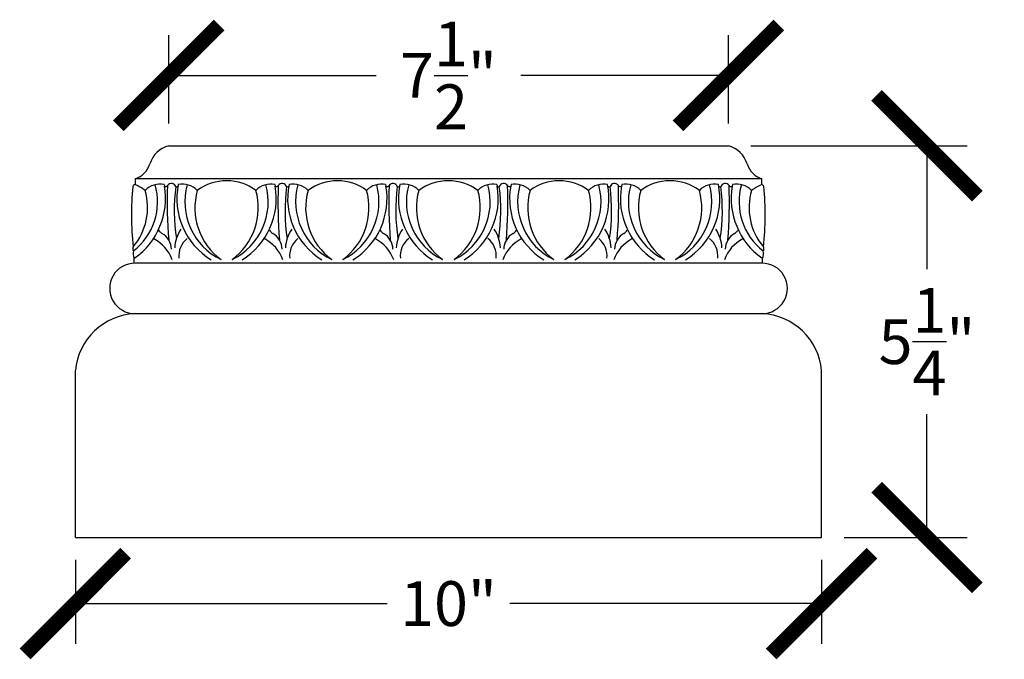
# Model space of a CAD drawing. Units: inches. Extents: x 0 to 27.4, y -0.8 to 18.5.
# Drawn here: x 14.3 to 27.4, y 9.9 to 18.5 of the extents above; entities that cross this region are included whole.
import ezdxf

# ---------------------------------------------------------------- set-up
doc = ezdxf.new("R2010")
doc.units = ezdxf.units.IN
doc.header["$MEASUREMENT"] = 0
doc.dimstyles.new('OWP Standard', dxfattribs={"dimscale": 3, "dimtxt": 0.2, "dimasz": 0.45, "dimexe": 0.18, "dimexo": 0.1, "dimgap": 0.09, "dimtad": 0, "dimtih": 1, "dimtoh": 1, "dimdec": 4, "dimzin": 0, "dimdsep": 46, "dimlunit": 5, "dimtxsty": 'Standard', "dimblk": 'ARCHTICK', "dimcen": 0.09, "dimadec": 0, "dimazin": 0, "dimtfac": 1, "dimtdec": 4, "dimtofl": 0, "dimtmove": 0, "dimatfit": 3, "dimfxl": 0.18, "dimtolj": 1, "dimtzin": 0, "dimarcsym": 0})

# ---------------------------------------------------------------- blocks, each defined once
blk = doc.blocks.new('_ArchTick')
at = {"color": 0, "const_width": 0.15}
blk.add_lwpolyline([(-0.5, -0.5), (0.5, 0.5)], dxfattribs=at)
blk = doc.blocks.new('*D24')
at = {"color": 0, "lineweight": -2, "transparency": 16777216}
for p, q in [((16.25, 17.101), (16.25, 18.283)), ((23.75, 17.101), (23.75, 18.283)), ((16.25, 17.743), (19.03, 17.743)), ((23.75, 17.743), (20.97, 17.743))]:
    blk.add_line(p, q, dxfattribs=at)
at = {"layer": 'Defpoints', "color": 0, "transparency": 16777216}
for p in [(23.75, 17.743), (16.25, 16.801), (23.75, 16.801)]:
    blk.add_point(p, dxfattribs=at)
at = {"color": 0, "lineweight": -2, "transparency": 16777216, "xscale": 1.35, "yscale": 1.35, "zscale": 1.35, "rotation": 180}
blk.add_blockref('_ArchTick', (16.25, 17.743), dxfattribs=at)
at = {"color": 0, "lineweight": -2, "transparency": 16777216, "xscale": 1.35, "yscale": 1.35, "zscale": 1.35}
blk.add_blockref('_ArchTick', (23.75, 17.743), dxfattribs=at)
at = {"color": 0, "transparency": 16777216, "insert": (20, 17.743), "char_height": 0.6, "attachment_point": 5}
blk.add_mtext('\\A1;7{\\H1.000000x;\\S1/2;}"', dxfattribs=at)
blk = doc.blocks.new('*D25')
at = {"color": 0, "lineweight": -2, "transparency": 16777216}
for p, q in [((24.05, 16.801), (26.952, 16.801)), ((26.412, 16.801), (26.412, 15.147)), ((26.412, 11.553), (26.412, 13.207)), ((25.3, 11.553), (26.952, 11.553))]:
    blk.add_line(p, q, dxfattribs=at)
at = {"layer": 'Defpoints', "color": 0, "transparency": 16777216}
for p in [(23.75, 16.801), (26.412, 16.801), (25, 11.553)]:
    blk.add_point(p, dxfattribs=at)
at = {"color": 0, "lineweight": -2, "transparency": 16777216, "xscale": 1.35, "yscale": 1.35, "zscale": 1.35}
for p, rotation in [((26.412, 16.801), 90), ((26.412, 11.553), 270)]:
    blk.add_blockref('_ArchTick', p, dxfattribs=dict(at, rotation=rotation))
at = {"color": 0, "transparency": 16777216, "insert": (26.412, 14.177), "char_height": 0.6, "attachment_point": 5}
blk.add_mtext('\\A1;5{\\H1.000000x;\\S1/4;}"', dxfattribs=at)
blk = doc.blocks.new('*D26')
at = {"color": 0, "lineweight": -2, "transparency": 16777216}
for p, q in [((15, 11.253), (15, 10.128)), ((25, 11.253), (25, 10.128)), ((15, 10.668), (19.18, 10.668)), ((25, 10.668), (20.82, 10.668))]:
    blk.add_line(p, q, dxfattribs=at)
at = {"layer": 'Defpoints', "color": 0, "transparency": 16777216}
for p in [(15, 11.553), (25, 11.553), (25, 10.668)]:
    blk.add_point(p, dxfattribs=at)
at = {"color": 0, "lineweight": -2, "transparency": 16777216, "xscale": 1.35, "yscale": 1.35, "zscale": 1.35, "rotation": 180}
blk.add_blockref('_ArchTick', (15, 10.668), dxfattribs=at)
at = {"color": 0, "lineweight": -2, "transparency": 16777216, "xscale": 1.35, "yscale": 1.35, "zscale": 1.35}
blk.add_blockref('_ArchTick', (25, 10.668), dxfattribs=at)
at = {"color": 0, "transparency": 16777216, "insert": (20, 10.668), "char_height": 0.6, "attachment_point": 5}
blk.add_mtext('\\A1;10"', dxfattribs=at)

msp = doc.modelspace()

# ---------------------------------------------------------------- linework, layer by layer
for p, q in [((16.25, 16.80077), (23.75, 16.80077)), ((24.20061, 16.35569), (15.79939, 16.35569)), ((15.79939, 16.35569), (15.79939, 16.27957)), ((16.18881, 16.28304), (16.19302, 16.26062)), ((17.67299, 16.28304), (17.6772, 16.26062)), ((19.15717, 16.28304), (19.16138, 16.26062)), ((19.34671, 16.28304), (19.34249, 16.26062)), ((20.64813, 16.28304), (20.65234, 16.26062)), ((20.83767, 16.28304), (20.83345, 16.26062)), ((22.32185, 16.28304), (22.31763, 16.26062)), ((23.80603, 16.28304), (23.80182, 16.26062)), ((24.20061, 16.28172), (24.20061, 16.35569)), ((15.78653, 15.22782), (15.78653, 15.29515)), ((24.20061, 15.22785), (15.79939, 15.22785)), ((24.2083, 15.22782), (24.2083, 15.29515)), ((15.79939, 14.55274), (24.20061, 14.55274)), ((15, 11.55274), (15, 13.78982)), ((25, 11.55274), (25, 13.78982)), ((15, 11.55274), (25, 11.55274))]:
    msp.add_line(p, q)
for centre, radius, start, end in [((16.34037, 16.45572), 0.35669, 104.676483, 163.437839), ((23.65963, 16.45572), 0.35669, 16.562161, 75.323517), ((15.70373, 16.64923), 0.30872, 288.049717, 342.695876), ((24.29627, 16.64923), 0.30872, 197.304124, 251.950283), ((19.8431, 15.87763), 4.09151, 174.724078, 186.036706), ((15.8012, 16.24653), 0.03309, 93.144615, 167.225103), ((15.26642, 16.05061), 0.83471, 307.844324, 15.883505), ((15.23211, 16.09478), 0.97512, 305.201668, 9.792446), ((15.54178, 15.66862), 0.66304, 53.757376, 67.137338), ((16.13853, 15.9959), 0.2915, 80.068766, 134.623081), ((16.21009, 16.28157), 0.02702, 230.820378, 335.97158), ((22.23313, 16.0377), 6.00288, 177.776763, 184.776511), ((16.28535, 16.23161), 0.06384, 19.669799, 142.393733), ((18.85286, 15.93224), 2.52783, 172.707735, 188.539765), ((16.35481, 16.27586), 0.0246, 247.684922, 321.743677), ((17.32452, 16.09361), 0.96495, 168.679092, 238.318563), ((16.42862, 15.9959), 0.2915, 45.376919, 99.931234), ((17.33019, 16.0511), 0.86295, 164.683154, 244.020407), ((17.02539, 15.66859), 0.66307, 89.683022, 126.242223), ((17.02596, 15.66862), 0.66304, 53.757376, 89.732358), ((16.72114, 16.0511), 0.86295, 295.979593, 15.316846), ((16.72681, 16.09361), 0.96495, 301.681437, 9.966779), ((17.62272, 15.9959), 0.2915, 80.068766, 134.623081), ((17.69427, 16.28157), 0.02702, 230.820378, 335.97158), ((23.71731, 16.0377), 6.00288, 177.776763, 184.776511), ((17.76953, 16.23161), 0.06384, 19.669799, 142.393733), ((20.33704, 15.93224), 2.52783, 172.707735, 188.539765), ((17.83899, 16.27586), 0.0246, 247.684922, 321.743677), ((18.8087, 16.09361), 0.96495, 168.679092, 238.318563), ((17.9128, 15.9959), 0.2915, 45.376919, 99.931234), ((18.81437, 16.0511), 0.86295, 164.683154, 244.020407), ((18.50957, 15.66859), 0.66307, 89.683022, 126.242223), ((18.51014, 15.66862), 0.66304, 53.757376, 89.732358), ((18.20532, 16.0511), 0.86295, 295.979593, 15.316846), ((18.211, 16.09361), 0.96495, 301.681437, 9.966779), ((19.1069, 15.9959), 0.2915, 80.068766, 134.623081), ((19.17845, 16.28157), 0.02702, 230.820378, 335.97158), ((25.20149, 16.0377), 6.00288, 177.776763, 184.776511), ((19.25371, 16.23161), 0.06384, 19.669799, 142.393733), ((21.82122, 15.93224), 2.52783, 172.707735, 188.539765), ((19.32317, 16.27586), 0.0246, 247.684922, 321.743677), ((20.29288, 16.09361), 0.96495, 170.033221, 238.318563), ((19.39698, 15.9959), 0.2915, 45.376919, 99.931234), ((20.29855, 16.0511), 0.86295, 164.683154, 244.020407), ((19.99375, 15.66859), 0.66307, 89.683022, 126.242223), ((20.00109, 15.66859), 0.66307, 53.757777, 90.316978), ((19.69629, 16.0511), 0.86295, 295.979593, 15.316846), ((19.70196, 16.09361), 0.96495, 301.681437, 9.966779), ((20.59786, 15.9959), 0.2915, 80.068766, 134.623081), ((20.67166, 16.27586), 0.0246, 218.256323, 292.315078), ((18.17362, 15.93224), 2.52783, 351.460235, 7.292265), ((20.74112, 16.23161), 0.06384, 37.606267, 160.330201), ((14.79334, 16.0377), 6.00288, 355.223489, 2.223237), ((20.81638, 16.28157), 0.02702, 204.02842, 309.179622), ((21.78384, 16.09361), 0.96495, 170.033221, 238.318563), ((20.88794, 15.9959), 0.2915, 45.376919, 99.931234), ((21.78951, 16.0511), 0.86295, 164.683154, 244.020407), ((21.4847, 15.66862), 0.66304, 90.267642, 126.242624), ((21.48527, 15.66859), 0.66307, 53.757777, 90.316978), ((21.18047, 16.0511), 0.86295, 295.979593, 15.316846), ((21.18614, 16.09361), 0.96495, 301.681437, 11.320908), ((22.08204, 15.9959), 0.2915, 80.068766, 134.623081), ((22.15584, 16.27586), 0.0246, 218.256323, 292.315078), ((19.6578, 15.93224), 2.52783, 351.460235, 7.292265), ((22.2253, 16.23161), 0.06384, 37.606267, 160.330201), ((16.27752, 16.0377), 6.00288, 355.223489, 2.223237), ((22.30056, 16.28157), 0.02702, 204.02842, 309.179622), ((23.26802, 16.09361), 0.96495, 170.033221, 238.318563), ((22.37212, 15.9959), 0.2915, 45.376919, 99.931234), ((23.27369, 16.0511), 0.86295, 164.683154, 244.020407), ((22.96888, 15.66862), 0.66304, 90.267642, 126.242624), ((22.96945, 15.66859), 0.66307, 53.757777, 90.316978), ((22.66465, 16.0511), 0.86295, 295.979593, 15.316846), ((22.67032, 16.09361), 0.96495, 301.681437, 11.320908), ((23.56622, 15.9959), 0.2915, 80.068766, 134.623081), ((23.64002, 16.27586), 0.0246, 218.256323, 292.315078), ((21.14198, 15.93224), 2.52783, 351.460235, 7.292265), ((23.70949, 16.23161), 0.06384, 37.606267, 160.330201), ((17.76171, 16.0377), 6.00288, 355.223489, 2.223237), ((23.78474, 16.28157), 0.02702, 204.02842, 309.179622), ((24.76273, 16.09478), 0.97512, 170.207554, 234.798332), ((23.8563, 15.9959), 0.2915, 45.376919, 99.931234), ((24.72842, 16.05061), 0.83471, 164.116495, 232.155676), ((24.45306, 15.66862), 0.66304, 112.379329, 126.242624), ((24.1834, 16.24069), 0.0445, 17.199697, 67.240666), ((20.15174, 15.87763), 4.09151, 353.963294, 5.275922), ((15.15774, 15.97224), 0.80973, 319.590203, 16.585426), ((17.46358, 15.9698), 0.86244, 164.285913, 233.631149), ((16.58775, 15.9698), 0.86244, 306.368851, 15.714087), ((18.94776, 15.9698), 0.86244, 164.285913, 233.631149), ((18.07193, 15.9698), 0.86244, 306.368851, 15.714087), ((20.43194, 15.9698), 0.86244, 164.285913, 233.631149), ((19.56289, 15.9698), 0.86244, 306.368851, 15.714087), ((21.9229, 15.9698), 0.86244, 164.285913, 233.631149), ((21.04707, 15.9698), 0.86244, 306.368851, 15.714087), ((23.40709, 15.9698), 0.86244, 164.285913, 233.631149), ((22.53126, 15.9698), 0.86244, 306.368851, 15.714087), ((24.8371, 15.97224), 0.80973, 163.414574, 220.409797), ((16.22868, 15.73981), 0.13196, 210.864702, 238.796187), ((16.03473, 15.40819), 0.25224, 1.720339, 60.139636), ((16.82188, 15.4068), 0.49226, 145.838349, 176.79435), ((17.71287, 15.73981), 0.13196, 210.864702, 238.796187), ((17.51891, 15.40819), 0.25224, 1.720339, 60.139636), ((18.30606, 15.4068), 0.49226, 145.838349, 176.79435), ((19.19705, 15.73981), 0.13196, 210.864702, 238.796187), ((19.0031, 15.40819), 0.25224, 1.720339, 60.139636), ((19.79024, 15.4068), 0.49226, 145.838349, 176.79435), ((20.2046, 15.4068), 0.49226, 3.20565, 34.161651), ((20.99174, 15.40819), 0.25224, 119.860364, 178.279661), ((20.79779, 15.73981), 0.13196, 301.203813, 329.135298), ((21.68878, 15.4068), 0.49226, 3.20565, 34.161651), ((22.47592, 15.40819), 0.25224, 119.860364, 178.279661), ((22.28197, 15.73981), 0.13196, 301.203813, 329.135298), ((23.17296, 15.4068), 0.49226, 3.20565, 34.161651), ((23.9601, 15.40819), 0.25224, 119.860364, 178.279661), ((23.76615, 15.73981), 0.13196, 301.203813, 329.135298), ((15.81908, 15.42264), 0.05116, 151.125618, 217.562607), ((15.81068, 15.09336), 0.51934, 20.446978, 62.270373), ((16.67641, 15.32782), 0.29061, 127.838673, 186.811975), ((17.29486, 15.09336), 0.51934, 20.446978, 62.270373), ((18.16059, 15.32782), 0.29061, 127.838673, 186.811975), ((18.77905, 15.09336), 0.51934, 20.446978, 62.270373), ((19.64477, 15.32782), 0.29061, 127.838673, 186.811975), ((20.35006, 15.32782), 0.29061, 353.188025, 52.161327), ((21.21579, 15.09336), 0.51934, 117.729627, 159.553022), ((21.83424, 15.32782), 0.29061, 353.188025, 52.161327), ((22.69997, 15.09336), 0.51934, 117.729627, 159.553022), ((23.31843, 15.32782), 0.29061, 353.188025, 52.161327), ((24.18415, 15.09336), 0.51934, 117.729627, 159.553022), ((24.17576, 15.42264), 0.05116, 322.437393, 28.874382), ((15.88655, 15.35182), 0.11506, 159.853058, 209.509792), ((24.10829, 15.35182), 0.11506, 330.490208, 20.146942), ((15.79688, 14.89029), 0.33757, 89.575403, 270.424597), ((15.78653, 15.307), 0.01185, 269.429792, 310.456428), ((24.2083, 15.307), 0.01185, 229.543572, 270.570208), ((24.20312, 14.89029), 0.33757, 269.575403, 90.424597), ((15.83874, 13.71125), 0.84241, 92.677283, 174.648074), ((24.16126, 13.71125), 0.84241, 5.351926, 87.322717)]:
    msp.add_arc(centre, radius, start, end)

# ---------------------------------------------------------------- dimensions: what is measured, and where the dimension line sits
for base, p1, p2, picture, middle in [((23.75, 17.74295), (16.25, 16.80077), (23.75, 16.80077), '*D24', (20, 17.74295)), ((25, 10.66823), (15, 11.55274), (25, 11.55274), '*D26', (20, 10.66823))]:
    dim = msp.add_linear_dim(base=base, p1=p1, p2=p2, dimstyle='OWP Standard', override={"dimpost": '"'})
    dim.commit()
    dim.dimension.update_dxf_attribs({"geometry": picture, "text_midpoint": middle})
dim = msp.add_linear_dim(base=(26.41228, 16.80077), p1=(25, 11.55274), p2=(23.75, 16.80077), angle=90, dimstyle='OWP Standard', override={"dimpost": '"'})
dim.commit()
dim.dimension.update_dxf_attribs({"geometry": '*D25', "text_midpoint": (26.41228, 14.17675)})

doc.saveas('drawing.dxf')
